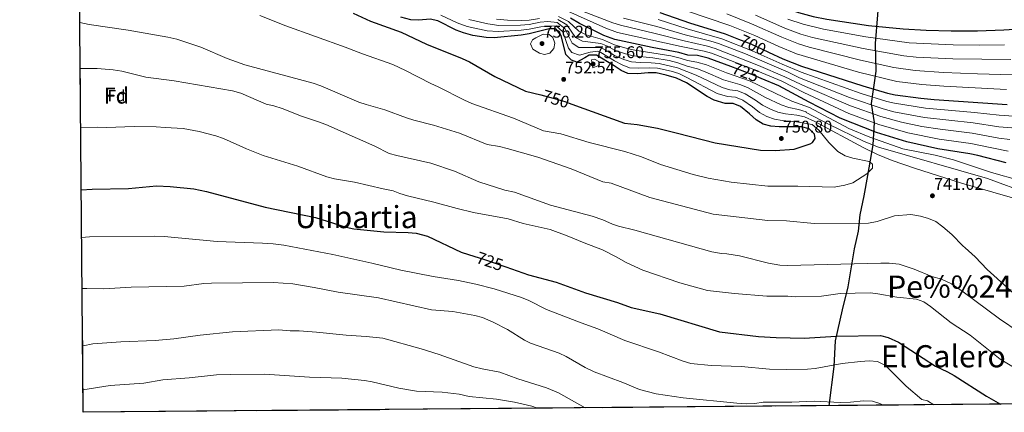
# Model space of a CAD drawing. Extents: x 559779 to 566644, y 728899 to 733587.
# Drawn here: x 559779 to 560402, y 728899 to 729147 of the extents above; entities that cross this region are included whole.
import ezdxf
from ezdxf.enums import TextEntityAlignment as Align

# ---------------------------------------------------------------- set-up
doc = ezdxf.new("R2010")
doc.units = 0
doc.header["$MEASUREMENT"] = 0
doc.linetypes.add('DGN Style 3', pattern=[109.305882, 78.07563, -31.230252])
doc.linetypes.add('DGN Style 5', pattern=[54.652941, 23.422689, -31.230252])
for name, color, linetype in [('Nivel 1', 7, 'Continuous'), ('Nivel 22', 7, 'Continuous'), ('Nivel 37', 7, 'Continuous'), ('Nivel 4', 7, 'Continuous'), ('Nivel 41', 7, 'Continuous'), ('Nivel 45', 7, 'Continuous'), ('Nivel 48', 7, 'Continuous'), ('Nivel 49', 7, 'Continuous'), ('Nivel 5', 7, 'Continuous'), ('Nivel 57', 7, 'Continuous'), ('Nivel 61', 7, 'Continuous'), ('Nivel 7', 7, 'Continuous')]:
    doc.layers.add(name, color=color, linetype=linetype)
doc.styles.add('Style-arial', font='arial.shx', dxfattribs={"bigfont": 'arialbig.shx'})
doc.styles.add('Style-ariali', font='ariali.shx', dxfattribs={"bigfont": 'arialibig.shx'})
doc.styles.add('Style-arialn', font='arialn.shx', dxfattribs={"bigfont": 'arialnbig.shx'})
doc.styles.add('Style-times', font='times.shx', dxfattribs={"bigfont": 'timesbig.shx'})

# ---------------------------------------------------------------- blocks, each defined once
blk = doc.blocks.new('5PATER')
at = {"layer": 'Nivel 7', "linetype": 'Continuous', "lineweight": 0}
h = blk.add_hatch(color=53, dxfattribs=at)
edge = h.paths.add_edge_path()
edge.add_ellipse((0, 0), major_axis=(-1.095731442945027, -1.110710700472634), ratio=0.9994222409660316, start_angle=0, end_angle=360)

msp = doc.modelspace()

# ---------------------------------------------------------------- linework, layer by layer
at = {"layer": 'Nivel 1', "color": 7, "linetype": 'Continuous', "lineweight": 30}
msp.add_polyline3d([(560325.744, 729209.6699999999, 643.383), (560323.557, 729192.8859999999, 648.275), (560323.047, 729171.6640000001, 658.259), (560321.398, 729149.801, 670.91), (560319.8530000001, 729131.75, 682.167), (560320.338, 729114.219, 692.968), (560317.4099999999, 729093.7450000001, 709.232), (560319.2590000001, 729081.686, 719.892), (560318.327, 729067.577, 735.111), (560315.01, 729048.372, 744.864), (560312.8, 729035.399, 743.182), (560310.203, 729023.44, 741.158), (560309.2479999999, 729013.1429999999, 739.015), (560306.52, 729001.818, 736.794), (560302.5959999999, 728977.909, 731.124), (560298.9979999999, 728963.4029999999, 728.1), (560294.6669999999, 728943.81, 724.239), (560293.8740000001, 728927.5419999999, 719.82), (560290.6170000001, 728902.7390000001, 714.307)], dxfattribs=at)
at = {"layer": 'Nivel 22', "color": 30, "linetype": 'DGN Style 5', "lineweight": 30, "flags": 128}
for points, elevation in [([(560233.608, 729134.4809999999), (560241.3800000001, 729131.4480000001), (560252.4650000001, 729126.2690000001)], 700), ([(560247.9199999999, 729109.6159999999), (560241.9890000001, 729112.074), (560228.7390000001, 729117.0959999999)], 725), ([(560247.9199999999, 729109.6159999999), (560247.9199999999, 729109.6159999999)], 725), ([(560108.5220000001, 729099.2069999999), (560116.361, 729097.2010000001), (560123.841, 729094.9610000001), (560128.2390000001, 729093.3800000001)], 750), ([(560066.9879999999, 728997.102), (560071.6810000001, 728995.6810000001), (560074.196, 728994.798), (560086.486, 728990.4890000001)], 725)]:
    msp.add_lwpolyline(points, dxfattribs=dict(at, elevation=elevation))
at = {"layer": 'Nivel 4', "color": 30, "linetype": 'Continuous', "lineweight": 30, "flags": 128}
for points, elevation in [([(560183.7209999999, 729151.361), (560202.497, 729144.7380000001), (560225.2010000001, 729137.7609999999), (560233.608, 729134.4809999999)], 700), ([(560260.408, 729155.4880000001), (560262.825, 729154.3700000001), (560271.365, 729151.3360000001), (560280.7080000001, 729148.7919999999), (560289.426, 729147.048), (560315.6810000001, 729143.2010000001), (560337.5349999999, 729140.9510000001), (560352.1610000001, 729140.081), (560367.8400000001, 729139.638), (560384.5220000001, 729139.6980000001), (560401.281, 729140.4010000001), (560428.6510000001, 729142.088)], 675), ([(559990.081, 729150.801), (560000.9820000001, 729145.929), (560020.281, 729138.9610000001), (560036.307, 729131.3570000001), (560059.0009999999, 729122.2409999999), (560063.487, 729120.03), (560079.601, 729110.9610000001), (560098.908, 729101.6669999999), (560108.5220000001, 729099.2069999999)], 750), ([(560128.2390000001, 729093.3800000001), (560161.4410000001, 729081.4410000001), (560169.4809999999, 729080.561), (560182.247, 729078.1370000001), (560195.041, 729075.121), (560218.841, 729068.881), (560247.4879999999, 729064.354), (560256.7990000001, 729064.0619999999), (560268.7609999999, 729064.9610000001), (560278.784, 729068.2280000001), (560280.281, 729069.041), (560281.9210000001, 729071.7609999999), (560281.4809999999, 729074.321), (560278.081, 729077.7609999999), (560273.2550000001, 729079.1159999999), (560259.1610000001, 729079.041), (560253.9210000001, 729079.521), (560249.0830000001, 729080.7779999999), (560244.5970000001, 729083.527), (560240.561, 729087.281), (560234.801, 729091.841), (560230.1699999999, 729093.733), (560225.038, 729093.818), (560218.121, 729095.9210000001), (560213.6499999999, 729098.179), (560200.6810000001, 729106.801), (560194.321, 729109.7609999999), (560187.881, 729111.7609999999), (560181.521, 729113.121), (560176.5179999999, 729113.1740000001), (560169.7609999999, 729112.4809999999), (560163.6410000001, 729112.7209999999), (560159.321, 729114.561), (560155.041, 729117.521), (560143.7209999999, 729124.2409999999), (560139.081, 729124.321), (560136.4410000001, 729122.561), (560131.321, 729120.0009999999), (560128.0009999999, 729121.2010000001), (560124.44, 729124.852), (560121.4410000001, 729136.881), (560118.304, 729140.8060000001), (560117.801, 729141.041), (560113.841, 729141.041), (560101.2010000001, 729137.9210000001), (560096.28, 729137.0190000001), (560079.081, 729135.361), (560074.092, 729135.6000000001), (560065.6410000001, 729136.881), (560059.7609999999, 729138.4010000001), (560055.0619999999, 729140.122), (560043.521, 729146.0009999999), (560038.611, 729147.0279999999), (560031.4410000001, 729146.4010000001), (560026.4480000001, 729146.6240000001), (560020.2010000001, 729148.321)], 750), ([(560228.7390000001, 729117.0959999999), (560214.372, 729122.5419999999), (560207.5719999999, 729124.0900000001), (560201.442, 729124.3999999999), (560195.881, 729126.081), (560178.9610000001, 729129.281), (560155.321, 729134.2409999999), (560148.521, 729136.881), (560133.077, 729144.4550000001), (560127.281, 729147.841)], 725), ([(560252.4650000001, 729126.2690000001), (560261.601, 729122.0009999999), (560273.3899999999, 729117.3770000001), (560312.121, 729104.881), (560327.631, 729100.412), (560332.521, 729099.361), (560348.6810000001, 729097.121), (560357.121, 729096.321), (560403.2479999999, 729093.1640000001)], 700), ([(560402.72, 729056.362), (560384.7609999999, 729060.881), (560379.7209999999, 729062.0009999999), (560359.521, 729065.2010000001), (560339.841, 729069.521), (560320.81, 729075.5160000001), (560297.8759999999, 729084.4990000001), (560278.135, 729094.6470000001), (560258.9610000001, 729105.041), (560247.9199999999, 729109.6159999999)], 725), ([(559818.1810000001, 729039.1510000001), (559825.041, 729039.601), (559847.9979999999, 729040.01), (559865.753, 729041.7180000001), (559874.466, 729041.399), (559889.328, 729039.834), (559897.237, 729038.247), (559934.361, 729028.321), (559966.281, 729021.7609999999), (559985.521, 729015.6810000001), (559990.4029999999, 729014.5900000001), (560009.4010000001, 729012.6410000001), (560024.801, 729012.321), (560029.7660000001, 729011.7949999999), (560037.094, 729009.895), (560058.202, 728999.764), (560066.9879999999, 728997.102)], 725), ([(560086.486, 728990.4890000001), (560100.881, 728985.4410000001), (560118.2490000001, 728980.784), (560136.841, 728974.1610000001), (560157.0800000001, 728967.986), (560165.801, 728964.801), (560183.8090000001, 728960.861), (560221.439, 728949.426), (560246.253, 728946.426), (560257.317, 728945.783), (560274.9199999999, 728945.453), (560295.2010000001, 728946.6410000001), (560323.281, 728947.041), (560328.149, 728945.9380000001), (560334.6410000001, 728942.881), (560357.9920000001, 728927.8019999999), (560365.521, 728924.2409999999), (560369.896, 728921.8160000001), (560390.166, 728908.7990000001), (560399.0630000001, 728903.6980000001)], 725)]:
    msp.add_lwpolyline(points, dxfattribs=dict(at, elevation=elevation))
at = {"layer": 'Nivel 49', "color": 7, "linetype": 'Continuous', "lineweight": 0, "extrusion": (-0.04056993010838053, 0.03996706849209958, 0.9983770401041627), "elevation": 7101.480497129323, "flags": 128}
msp.add_lwpolyline([(-912832.4691312988, -111809.6835757404), (-912130.6082154955, -112510.774055774), (-912559.4275947898, -112941.3107221886)], dxfattribs=at)
at = {"layer": 'Nivel 5', "color": 30, "linetype": 'Continuous', "lineweight": 0, "flags": 128}
for points, elevation in [([(560186.396, 729157.31), (560228, 729143.2), (560243.8530000001, 729136.871), (560258.97, 729129.872), (560270.1059999999, 729125.2320000001), (560309.382, 729113.673), (560333.523, 729107.679), (560349.3770000001, 729105.713), (560363.2390000001, 729104.672), (560402.854, 729102.611)], 695), ([(560123.7849999999, 729152.986), (560149.7820000001, 729141.392), (560157.148, 729138.7420000001), (560197.2039999999, 729129.8119999999), (560211.7350000001, 729126.9720000001), (560216.537, 729125.585), (560243.193, 729115.3289999999), (560260.915, 729107.8729999999), (560274.753, 729100.7479999999), (560303.1980000001, 729087.48), (560322.1740000001, 729080.4950000001), (560340.618, 729075.1780000001), (560360.2849999999, 729071.3389999999), (560380.435, 729068.506), (560385.4650000001, 729067.5419999999), (560403.906, 729063.6939999999)], 720), ([(560129.523, 729154.2930000001), (560154.1980000001, 729144.717), (560158.976, 729143.243), (560180.865, 729138.1130000001), (560199.1059999999, 729133.402), (560213.932, 729130.1200000001), (560218.703, 729128.629), (560246.257, 729117.794), (560262.8700000001, 729110.7050000001), (560275.767, 729104.4680000001), (560304.247, 729092.236), (560323.538, 729085.4739999999), (560336.5179999999, 729081.9410000001), (560349.324, 729079.2550000001), (560361.0490000001, 729077.4780000001), (560381.2320000001, 729075.0009999999), (560398.0260000001, 729071.9510000001), (560405.092, 729071.027)], 715), ([(560416.413, 728965.568), (560390.703, 728988.754), (560383.067, 728996.956), (560376.837, 729002.503), (560375.274, 729003.7660000001), (560368.2409999999, 729010.9610000001), (560362.75, 729015.841), (560358.1410000001, 729019.131), (560353.521, 729021.041), (560348.4809999999, 729022.561), (560342.439, 729023.5349999999), (560332.2010000001, 729022.881), (560321.1510000001, 729019.2010000001), (560315.5989999999, 729018.1939999999), (560281.3130000001, 729017.919), (560263.9210000001, 729019.6810000001), (560251.9610000001, 729019.7609999999), (560217.4639999999, 729023.8589999999), (560177.392, 729034.4410000001), (560152.9610000001, 729043.521), (560147.7239999999, 729044.328), (560127.8600000001, 729052.5320000001), (560106.7010000001, 729059.8130000001), (560087.271, 729065.4269999999), (560082.4010000001, 729066.561), (560074.7150000001, 729067.8049999999), (560057.1200000001, 729075.108), (560040.841, 729080.1610000001), (560028.419, 729083.2450000001), (560023.6410000001, 729084.7209999999), (560009.9820000001, 729089.817), (559998.3200000001, 729093.0689999999), (559993.601, 729094.7209999999), (559969.565, 729104.9990000001), (559964.841, 729106.6410000001), (559921.6100000001, 729118.217), (559910.2930000001, 729122.1499999999), (559893.747, 729129.3470000001), (559878.561, 729134.4010000001), (559872.9610000001, 729135.6810000001), (559847.841, 729140.081), (559823.1030000001, 729143.8130000001), (559817.2620000001, 729145.0730000001)], 740), ([(560314.6810000001, 729049.281), (560305.781, 729043.628), (560300.7660000001, 729042.1000000001), (560294.078, 729040.854), (560271.121, 729041.521), (560252.121, 729041.4410000001), (560228.8759999999, 729044.1259999999), (560214.281, 729046.561), (560204.8300000001, 729048.8030000001), (560184.1610000001, 729055.281), (560172.321, 729060.0009999999), (560161.7820000001, 729063.399), (560139.1499999999, 729069.2), (560121.2010000001, 729074.6410000001), (560110.321, 729076.561), (560091.435, 729084.493), (560064.973, 729093.8090000001), (560060.4010000001, 729095.841), (560043.7209999999, 729104.4010000001), (560039.081, 729106.4010000001), (560023.1610000001, 729114.6410000001), (560015.074, 729118.3829999999), (559995.8729999999, 729125.0989999999), (559985.0009999999, 729129.4410000001), (559947.561, 729142.881), (559931.041, 729149.4410000001)], 745), ([(560045.52, 729149.5460000001), (560055.7779999999, 729144.743), (560061.959, 729142.3999999999), (560074.6070000001, 729139.7590000001), (560081.7239999999, 729139.3189999999), (560096.2239999999, 729140.139), (560101.1840000001, 729140.7820000001), (560108.594, 729142.337), (560118.405, 729142.942), (560122.6089999999, 729139.0730000001), (560126.1669999999, 729128.7720000001), (560128.115, 729126.111), (560132.9650000001, 729124.257), (560139.726, 729126.3230000001), (560144.6810000001, 729126.7690000001), (560146.473, 729126.047), (560155.0970000001, 729120.865), (560160.0590000001, 729118.3030000001), (560164.747, 729116.443), (560170.622, 729116.0460000001), (560177.006, 729116.395), (560182.4269999999, 729116.084), (560190.977, 729114.189), (560195.7450000001, 729112.6880000001), (560200.8330000001, 729110.3200000001), (560220.0889999999, 729100.2139999999), (560226.6129999999, 729098.165), (560231.598, 729097.7550000001), (560236.2379999999, 729095.8870000001), (560242.3929999999, 729091.598), (560246.706, 729088.0930000001), (560251.365, 729085.497), (560256.2660000001, 729083.9450000001), (560261.1969999999, 729083.115), (560270.2309999999, 729082.2), (560280.1610000001, 729080.4809999999), (560284.3130000001, 729076.9169999999), (560290.6810000001, 729069.2010000001), (560296.2690000001, 729063.521), (560300.871, 729060.631), (560305.6810000001, 729059.281), (560316.081, 729057.041), (560318.121, 729055.521), (560318.281, 729052.9610000001), (560314.6810000001, 729049.281)], 745), ([(560063.156, 729146.811), (560075.1259999999, 729144.1499999999), (560082.118, 729143.048), (560095.74, 729143.2250000001), (560101.1680000001, 729143.6429999999), (560108.1769999999, 729145.173), (560113.1159999999, 729145.585), (560118.8570000001, 729144.916), (560123.777, 729141.2650000001), (560128.3289999999, 729131.9380000001), (560132.6170000001, 729129.2339999999), (560146.412, 729129.1869999999), (560150.838, 729126.943), (560155.1529999999, 729124.209), (560161.067, 729121.663), (560165.854, 729120.166), (560171.483, 729119.611), (560178.3589999999, 729119.5700000001), (560183.334, 729119.048), (560194.9450000001, 729116.2890000001), (560206.8640000001, 729111.602), (560223.2919999999, 729103.996), (560228.084, 729102.5360000001), (560233.027, 729101.7779999999), (560237.676, 729099.9340000001), (560244.2250000001, 729095.916), (560248.6140000001, 729092.821), (560253.656, 729090.203), (560258.3840000001, 729088.413), (560263.233, 729087.189), (560270.3759999999, 729086.449), (560275.2069999999, 729085.328), (560281.801, 729082.321), (560312.273, 729065.888), (560321.2820000001, 729061.5590000001), (560330.5549999999, 729057.784), (560344.756, 729052.824), (560374.425, 729043.4780000001), (560432.361, 729026.801)], 740), ([(560080.5490000001, 729147.1880000001), (560087.514, 729146.5390000001), (560096.1529999999, 729146.331), (560101.152, 729146.504), (560107.801, 729147.6200000001)], 735), ([(560119.308, 729146.889), (560124.9450000001, 729143.4569999999), (560130.4439999999, 729135.611), (560134.925, 729133.25), (560146.601, 729131.825), (560150.7990000001, 729130.0430000001), (560155.209, 729127.5530000001), (560162.108, 729125.119), (560166.96, 729123.888), (560179.288, 729122.703), (560189.733, 729120.9099999999), (560195.257, 729119.5530000001), (560201.1370000001, 729117.3600000001), (560207.7139999999, 729115.604), (560212.4169999999, 729113.9040000001), (560224.0249999999, 729108.8019999999), (560234.4550000001, 729105.8), (560239.1129999999, 729103.98), (560250.521, 729097.54), (560260.5390000001, 729092.8829999999), (560265.27, 729091.263), (560271.4240000001, 729089.9010000001), (560276.183, 729088.4340000001), (560276.237, 729088.155), (560290.3219999999, 729080.828), (560312.881, 729069.7609999999), (560322.087, 729066.223), (560390.801, 729046.4809999999), (560417.2309999999, 729036.703)], 735), ([(560119.76, 729148.8630000001), (560126.1129999999, 729145.649), (560132.6799999999, 729139.419), (560137.233, 729137.267), (560147.561, 729134.3530000001), (560155.2649999999, 729130.8970000001), (560163.176, 729128.656), (560168.067, 729127.611), (560190.685, 729123.892), (560196.568, 729122.5390000001), (560201.2890000001, 729120.8800000001), (560207.122, 729120.0150000001), (560213.3940000001, 729118.223), (560225.993, 729113.0959999999), (560240.551, 729108.027), (560267.3060000001, 729095.337), (560278.291, 729091.209), (560303.2320000001, 729078.0800000001), (560316.443, 729072.4890000001), (560337.4410000001, 729065.2010000001), (560357.881, 729061.121), (560369.4010000001, 729058.081), (560393.321, 729050.1610000001), (560411.281, 729045.121)], 730), ([(560160.8030000001, 729147.744), (560181.817, 729142.5290000001), (560199.8500000001, 729137.2749999999), (560216.0970000001, 729133.1669999999), (560220.869, 729131.673), (560237.8829999999, 729125.1159999999), (560264.825, 729113.537), (560272.1359999999, 729110.038), (560303.567, 729097.649), (560324.902, 729090.453), (560331.6329999999, 729088.6259999999), (560351.165, 729084.9199999999), (560381.915, 729081.5109999999), (560398.1030000001, 729079.135), (560406.2779999999, 729078.3600000001)], 710), ([(560182.7690000001, 729146.9450000001), (560201.173, 729141.006), (560223.0349999999, 729134.717), (560242.2590000001, 729127.1799999999), (560261.0730000001, 729118.6089999999), (560273.088, 729113.592), (560311.065, 729100.102), (560327.2110000001, 729095.149), (560332.077, 729093.993), (560351.6470000001, 729090.8), (560382.601, 729088.021), (560398.1810000001, 729086.3200000001), (560407.4639999999, 729085.693)], 705), ([(560226.122, 729150.406), (560241.72, 729144.24), (560260.875, 729135.6270000001), (560271.5460000001, 729131.442), (560278.212, 729129.4299999999), (560310.689, 729121.1300000001), (560331.592, 729116.6270000001), (560345.0889999999, 729114.7039999999), (560363.1399999999, 729113.469), (560384.477, 729112.5719999999), (560406.665, 729111.963)], 690), ([(560244.219, 729149.7239999999), (560262.7820000001, 729141.3800000001), (560272.986, 729137.648), (560280.3049999999, 729135.588), (560312.3530000001, 729128.487), (560338.031, 729123.9680000001), (560345.773, 729123.1680000001), (560369.04, 729121.9650000001), (560405.672, 729121.5050000001)], 685), ([(560264.6869999999, 729147.1259999999), (560274.4240000001, 729143.842), (560287.3030000001, 729140.763), (560314.017, 729135.844), (560341.477, 729132.0490000001), (560369.281, 729130.7960000001), (560385.683, 729130.666), (560401.6740000001, 729130.953)], 680), ([(560105.361, 729135.2010000001), (560110.081, 729137.521), (560113.841, 729137.4410000001), (560116.1610000001, 729135.4410000001), (560117.4809999999, 729131.841), (560116.841, 729128.6410000001), (560114.2409999999, 729125.521), (560110.9610000001, 729124.7209999999), (560107.801, 729125.6810000001), (560103.496, 729128.1810000001), (560102.0009999999, 729131.4410000001), (560103.4410000001, 729134.081), (560105.361, 729135.2010000001)], 755), ([(560141.4410000001, 729116.2409999999), (560140.6969999999, 729121.3200000001), (560142.601, 729121.7609999999), (560145.321, 729120.321), (560145.7209999999, 729118.081), (560141.4410000001, 729116.2409999999)], 755), ([(560423.321, 728940.801), (560398.561, 728957.6810000001), (560375.601, 728974.7209999999), (560368.0449999999, 728979.781), (560361.9099999999, 728982.682), (560355.7209999999, 728984.4809999999), (560344.5900000001, 728989.04), (560334.9610000001, 728992.321), (560328.7609999999, 728992.881), (560323.561, 728992.881), (560264.5590000001, 728991.4299999999), (560259.561, 728991.601), (560252.4169999999, 728992.8160000001), (560234.0819999999, 728997.5120000001), (560226.1540000001, 728998.6669999999), (560222.841, 728998.9610000001), (560216.6810000001, 728999.9210000001), (560168.0009999999, 729013.6810000001), (560157.7609999999, 729016.321), (560153.881, 729017.521), (560147.881, 729020.2409999999), (560141.0009999999, 729022.561), (560114.6810000001, 729029.4410000001), (560091.9610000001, 729037.6810000001), (560085.881, 729038.9610000001), (560069.361, 729044.2409999999), (560054.0009999999, 729050.9610000001), (560039.1610000001, 729056.081), (560017.6429999999, 729060.8500000001), (560012.841, 729062.2409999999), (560003.7050000001, 729066.8030000001), (559972.655, 729080.412), (559967.467, 729082.4269999999), (559957.4010000001, 729085.6810000001), (559945.2520000001, 729090.541), (559939.898, 729092.3389999999), (559935.0009999999, 729093.361), (559918.953, 729100.2390000001), (559913.673, 729101.794), (559876.9510000001, 729108.094), (559858.915, 729110.4820000001), (559843.881, 729114.2409999999), (559838.381, 729115.1570000001), (559828.2010000001, 729115.841), (559817.5160000001, 729115.858)], 735), ([(560417.2239999999, 728921.1229999999), (560398.881, 728932.2409999999), (560380.0009999999, 728947.361), (560367.913, 728955.2039999999), (560354.868, 728965.463), (560350.7050000001, 728968.3559999999), (560346.041, 728970.1610000001), (560333.4809999999, 728971.361), (560321.6529999999, 728973.467), (560316.6810000001, 728974.0009999999), (560297.699, 728973.5959999999), (560285.909, 728972.094), (560269.712, 728971.6030000001), (560264.7209999999, 728971.9210000001), (560251.49, 728972.0009999999), (560231.051, 728973.6159999999), (560213.906, 728975.5630000001), (560196.55, 728980.355), (560173.121, 728988.4010000001), (560162.4410000001, 728993.2010000001), (560156.1950000001, 728996.8859999999), (560147.4809999999, 729001.281), (560136.0290000001, 729005.628), (560125.223, 729010.192), (560114.435, 729014.163), (560097.5460000001, 729018.0160000001), (560087.9610000001, 729020.881), (560066.041, 729024.881), (560055.8319999999, 729027.351), (560041.0009999999, 729031.521), (560024.351, 729035.4469999999), (560019.561, 729036.881), (560015.321, 729038.6410000001), (560009.0009999999, 729039.841), (559990.881, 729044.081), (559978.209, 729046.212), (559973.361, 729047.4410000001), (559955.098, 729054.2), (559933.2010000001, 729060.881), (559922.6669999999, 729065.047), (559907.976, 729071.673), (559903.2409999999, 729073.281), (559892.7609999999, 729076.0009999999), (559882.601, 729078.081), (559871.121, 729078.561), (559865.4809999999, 729079.121), (559851.6399999999, 729079.3230000001), (559834.081, 729078.561), (559828.561, 729078.801), (559817.8400000001, 729078.4169999999)], 730), ([(559818.442, 729009.02), (559823.467, 729009.504), (559864.4809999999, 729009.9310000001), (559870.6810000001, 729009.6810000001), (559904.0009999999, 729006.4809999999), (559932.6810000001, 729005.521), (559939.561, 729005.121), (559946.121, 729004.321), (559977.2409999999, 728998.4010000001), (560001.8759999999, 728992.9569999999), (560020.1610000001, 728988.4010000001), (560040.6410000001, 728984.4809999999), (560056.521, 728981.841), (560067.6410000001, 728979.521), (560079.0290000001, 728976.6200000001), (560096.361, 728971.121), (560100.966, 728969.172), (560112.1610000001, 728963.601), (560134.081, 728955.041), (560144.6410000001, 728951.281), (560161.6810000001, 728944.0560000001), (560182.8740000001, 728936.733), (560198.6410000001, 728930.881), (560203.4240000001, 728929.4180000001), (560216.1610000001, 728928.1610000001), (560235.2409999999, 728927.4410000001), (560253.041, 728925.9210000001), (560263.7209999999, 728925.6699999999), (560277.041, 728925.841), (560282.017, 728926.3330000001), (560299.061, 728929.334), (560310.561, 728930.7209999999), (560316.0009999999, 728931.121), (560321.4410000001, 728930.6410000001), (560326.4809999999, 728928.2409999999), (560339.561, 728915.121), (560349.361, 728906.6410000001), (560352.9210000001, 728905.7609999999), (560356.909, 728903.3260000001)], 720), ([(559818.7209999999, 728976.8559999999), (559821.7609999999, 728976.881), (559832.4809999999, 728976.561), (559849.801, 728977.6810000001), (559883.2760000001, 728978.398), (559895.601, 728980.0009999999), (559900.5930000001, 728980.2890000001), (559939.6810000001, 728980.5800000001), (559951.9839999999, 728979.7339999999), (559965.281, 728977.521), (559980.4469999999, 728974.425), (560006.081, 728970.881), (560039.4210000001, 728963.301), (560052.9610000001, 728962.2409999999), (560066.9610000001, 728959.841), (560071.7960000001, 728958.56), (560078.521, 728955.601), (560087.4569999999, 728951.01), (560098.321, 728944.1610000001), (560102.081, 728942.2409999999), (560120.121, 728935.9210000001), (560124.642, 728933.781), (560136.7209999999, 728926.9610000001), (560142.281, 728924.2409999999), (560160.4410000001, 728917.4410000001), (560171.041, 728913.041), (560181.4809999999, 728910.1610000001), (560198.6440000001, 728907.631), (560232.419, 728904.337), (560238.476, 728904.007), (560243.7590000001, 728904.1570000001), (560249.1610000001, 728904.9610000001), (560267.2010000001, 728904.9979999999), (560281.361, 728905.6810000001), (560298.041, 728904.801), (560304.361, 728904.881), (560312.521, 728905.7609999999), (560318.1610000001, 728905.601), (560322.9169999999, 728904.061), (560325.0490000001, 728903.044)], 715), ([(559819.037, 728940.4299999999), (559819.4809999999, 728940.561), (559825.4410000001, 728941.7609999999), (559843.2010000001, 728943.041), (559864.872, 728944.06), (559876.7860000001, 728945.0290000001), (559893.284, 728947.331), (559913.801, 728949.4410000001), (559943.081, 728950.6410000001), (559950.121, 728950.0009999999), (559955.9210000001, 728950.0009999999), (559966.827, 728949.307), (559985.521, 728947.361), (559998.2409999999, 728946.561), (560008.841, 728945.3470000001), (560032.9750000001, 728938.6510000001), (560044.291, 728935.142), (560066.2690000001, 728927.3929999999), (560071.494, 728926.0760000001), (560082.7209999999, 728924.0009999999), (560094.121, 728919.6810000001), (560112.2390000001, 728914.149), (560119.881, 728910.881), (560136.5719999999, 728901.3759999999)], 710), ([(559819.277, 728912.804), (559836.3570000001, 728915.5430000001), (559857.8119999999, 728917.02), (559869.801, 728919.2010000001), (559886.3489999999, 728920.2679999999), (559903.662, 728922.203), (559912.601, 728922.561), (559933.881, 728922.6410000001), (559962.321, 728920.881), (559982.7919999999, 728920.1089999999), (559997.121, 728918.6410000001), (560002.054, 728917.8200000001), (560018.933, 728913.8489999999), (560029.942, 728911.8729999999), (560046.281, 728911.361), (560057.041, 728910.0009999999), (560063.281, 728908.561), (560080.6270000001, 728906.8940000001), (560092.041, 728904.9610000001), (560102.9610000001, 728902.4010000001), (560106.4610000001, 728901.1100000001)], 705)]:
    msp.add_lwpolyline(points, dxfattribs=dict(at, elevation=elevation))
at = {"layer": 'Nivel 57', "color": 92, "linetype": 'DGN Style 3', "lineweight": 0}
msp.add_polyline3d([(559814.135, 729505.71, 657.964), (559819.3999999999, 728898.5700000001, 682.4830000000001), (560810.594, 728907.3389999999, 722.41)], dxfattribs=at)
at = {"layer": 'Nivel 61', "color": 7, "linetype": 'Continuous', "lineweight": 30, "flags": 128}
msp.add_lwpolyline([(559779.28, 733525.3200000001), (563189.3400000001, 733555.52), (566599.3999999999, 733587.3999999999), (566621.72, 731274.03), (566644.04, 728960.6699999999), (563231.72, 728928.76), (559819.3999999999, 728898.5700000001), (559799.3400000001, 731211.95)], close=True, dxfattribs=at)

# ---------------------------------------------------------------- block references
at = {"layer": 'Nivel 7', "color": 53, "linetype": 'Continuous', "lineweight": 0}
for p in [(560109.361, 729131.6810000001, 756.2), (560141.6410000001, 729118.7209999999, 755.6), (560123.041, 729109.041, 752.54), (560260.601, 729071.6810000001, 750.8000000000001), (560356.081, 729035.4410000001, 741.02)]:
    msp.add_blockref('5PATER', p, dxfattribs=at)

# ---------------------------------------------------------------- texts
at = {"layer": 'Nivel 37', "color": 92, "linetype": 'Continuous', "lineweight": 0, "style": 'Style-arial'}
msp.add_text('Fd', height=7.000002, dxfattribs=at).set_placement((559840.4419673102, 729098.7210009999, 732.809), align=Align.MIDDLE_CENTER)
at = {"layer": 'Nivel 41', "color": 7, "linetype": 'Continuous', "lineweight": 0, "style": 'Style-arial'}
for s, p in [('756.20', (560110.3219999999, 729135.4310000001, 756.2)), ('755.60', (560142.602, 729122.4709999999, 755.6)), ('752.54', (560124.0020000001, 729112.791, 752.54)), ('750.80', (560261.5619999999, 729075.4310000001, 750.8000000000001)), ('741.02', (560357.1129999999, 729039.1910000001, 741.02))]:
    msp.add_text(s, height=7.5, dxfattribs=at).set_placement(p)
at = {"layer": 'Nivel 41', "color": 7, "linetype": 'Continuous', "lineweight": 0, "style": 'Style-ariali'}
for s, height, rotation, p in [('700', 7.499988, 334.9586028458934, (560242.6130222462, 729130.8723091115, 700)), ('725', 7.499988, 339.2411929605818, (560237.9302693093, 729113.6121986725, 725)), ('750', 7.5, 343.3288695024817, (560118.1307418437, 729096.6716806612, 750)), ('725', 7.5, 340.6769646716998, (560076.3736674224, 728994.0343367762, 725))]:
    msp.add_text(s, height=height, rotation=rotation, dxfattribs=at).set_placement(p, align=Align.MIDDLE_CENTER)
at = {"layer": 'Nivel 45', "color": 7, "linetype": 'Continuous', "lineweight": 0, "style": 'Style-times'}
for s, p in [('Ulibartia', (559992.0007066706, 729021.999999, 726.315)), ('Pe%%241a de la Majada', (560435.7673348703, 728978.033999, 743.368)), ('El Calero', (560363.0010911513, 728933.999999, 726.3960000000001))]:
    msp.add_text(s, height=13.999998, dxfattribs=at).set_placement(p, align=Align.MIDDLE_CENTER)
at = {"layer": 'Nivel 48', "color": 92, "linetype": 'Continuous', "lineweight": 0, "style": 'Style-arialn'}
msp.add_text('Fd', height=10.000002, dxfattribs=at).set_placement((559840.4413068916, 729098.7210009999, 732.82), align=Align.MIDDLE_CENTER)

doc.saveas('drawing.dxf')
